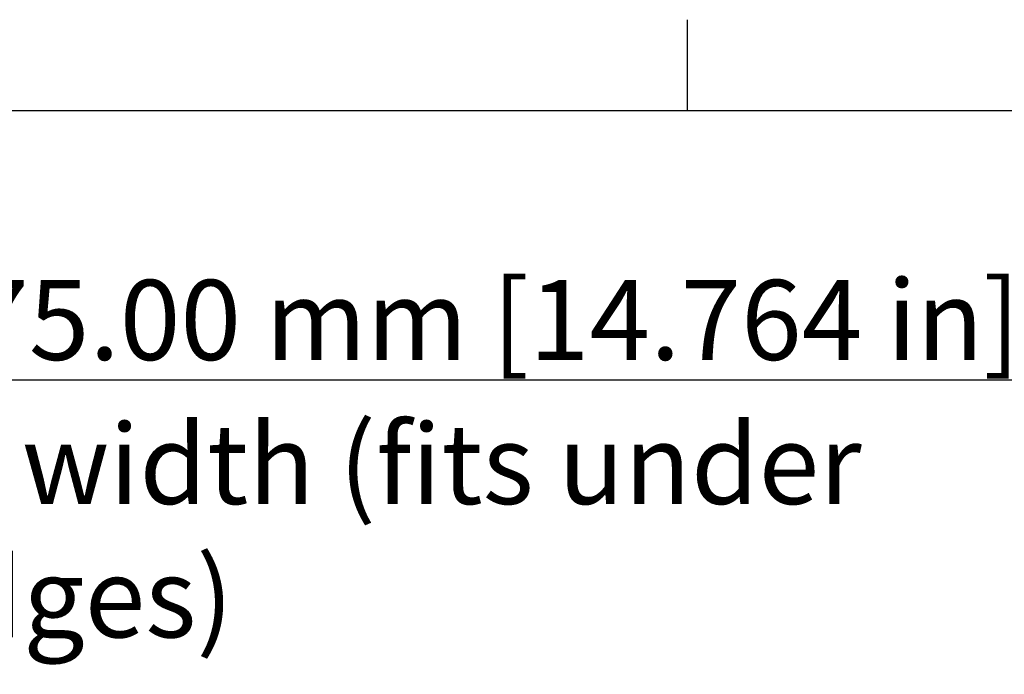
# Model space of a CAD drawing. Extents: x 0 to 1890, y 0 to 1337.
# Drawn here: x 517 to 683, y 1196 to 1307 of the extents above; entities that cross this region are included whole.
import ezdxf

# ---------------------------------------------------------------- set-up
doc = ezdxf.new("R2010")
doc.units = 0
doc.header["$LTSCALE"] = 4.5
doc.layers.get('0').update_dxf_attribs({"linetype": 'CONTINUOUS'})
doc.layers.get('DEFPOINTS').update_dxf_attribs({"linetype": 'CONTINUOUS'})
for name, color, linetype in [('BORDER__ISO_', 7, 'CONTINUOUS'), ('DIMENSION__ISO_', 7, 'CONTINUOUS'), ('SYMBOL__ISO_', 7, 'CONTINUOUS')]:
    doc.layers.add(name, color=color, linetype=linetype)
doc.styles.add('NOTE_TEXT__ISO_', font='txt.shx', dxfattribs={"bigfont": 'bigfont.shx'})
doc.dimstyles.get("Standard").update_dxf_attribs({"dimtxt": 0.18, "dimasz": 0.18, "dimexe": 0.18, "dimexo": 0.0625, "dimgap": 0.09, "dimtad": 0, "dimtih": 1, "dimtoh": 1, "dimzin": 0, "dimcen": 0.09, "dimazin": 3, "dimtfac": 1, "dimtofl": 0, "dimtmove": 0, "dimatfit": 3})

# ---------------------------------------------------------------- blocks, each defined once
blk = doc.blocks.new('BORDERS_DEFAULT_BORDER')
at = {"layer": 'BORDER__ISO_'}
blk.add_line((140, 287), (140, 290.4), dxfattribs=at)
at = {"layer": 'BORDER__ISO_', "flags": 128}
blk.add_lwpolyline([(10, 10), (10, 287), (410, 287), (410, 10), (10, 10)], dxfattribs=at)
blk = doc.blocks.new('*U99')
at = {"layer": 'SYMBOL__ISO_', "style": 'NOTE_TEXT__ISO_'}
for s, p in [('Max label width (fits under', (432.55, 1225.08)), ('handle edges)', (432.55, 1202.58))]:
    blk.add_text(s, height=13.5, dxfattribs=at).set_placement(p)
blk = doc.blocks.new('*U109')
at = {"layer": 'DIMENSION__ISO_', "style": 'NOTE_TEXT__ISO_'}
blk.add_text('375.00 mm [14.764 in]', height=13.5, dxfattribs=at).set_placement((498.45, 1249.39))
blk = doc.blocks.new('*D29')
at = {"layer": 'DEFPOINTS', "color": 0}
for p in [(419.85, 1245.96), (419.85, 1116.73), (794.85, 1116.73)]:
    blk.add_point(p, dxfattribs=at)
at = {"layer": 'DIMENSION__ISO_'}
for p, q in [((419.85, 1116.73), (419.85, 1260.25)), ((794.85, 1116.73), (794.85, 1260.25)), ((783.6, 1245.96), (431.1, 1245.96))]:
    blk.add_line(p, q, dxfattribs=at)
for points in [[(431.1, 1247.83), (431.1, 1244.08), (419.85, 1245.96)], [(783.6, 1247.83), (783.6, 1244.08), (794.85, 1245.96)]]:
    blk.add_solid(points, dxfattribs=at)
blk.add_blockref('*U109', (0, 0))

msp = doc.modelspace()

# ---------------------------------------------------------------- block references
at = {"xscale": 4.5, "yscale": 4.5, "zscale": 4.5}
msp.add_blockref('BORDERS_DEFAULT_BORDER', (0, 0), dxfattribs=at)
msp.add_blockref('*U99', (0, 0))

# ---------------------------------------------------------------- dimensions: what is measured, and where the dimension line sits
at = {"layer": 'DIMENSION__ISO_'}
dim = msp.add_linear_dim(base=(419.849, 1245.959), p1=(794.849, 1116.73), p2=(419.849, 1116.73), text='<> mm [14.764 in]', dimstyle='Standard', override={"dimgap": 0.762, "dimdec": 2, "dimpost": '', "dimtol": 0, "dimlim": 0, "dimtp": 0, "dimtm": 0, "dimtdec": 2, "dimtofl": 0, "dimatfit": 1}, dxfattribs=at)
dim.commit()
dim.dimension.update_dxf_attribs({"geometry": '*D29', "text_midpoint": (607.349, 1245.959), "dimtype": 128})

doc.saveas('drawing.dxf')
